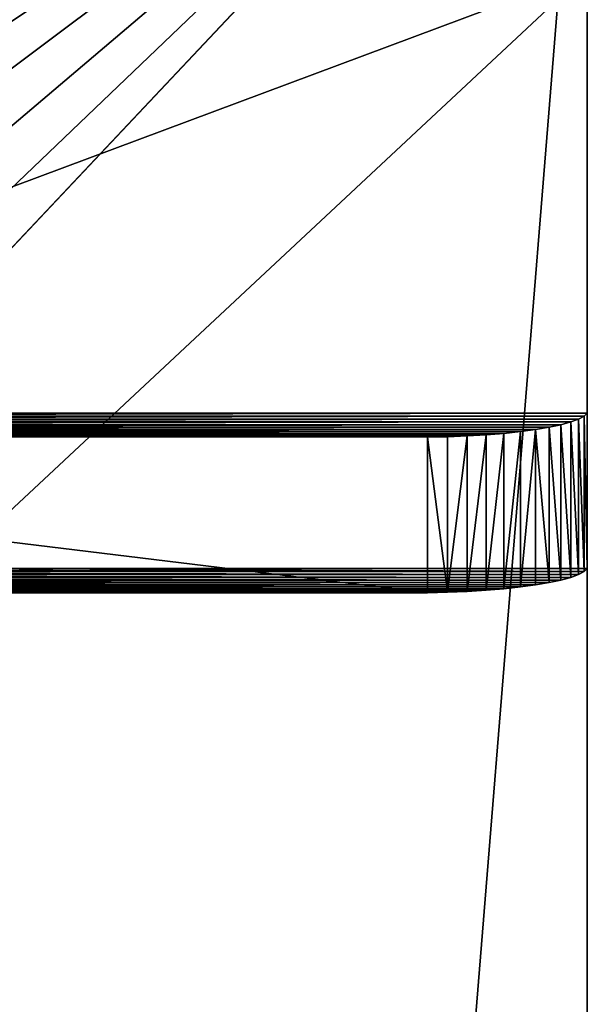
# Model space of a CAD drawing. Extents: x 0 to 1858, y 30 to 643.
# Drawn here: x 1844 to 1858, y 594 to 619 of the extents above; entities that cross this region are included whole.
import ezdxf

# ---------------------------------------------------------------- set-up
doc = ezdxf.new("R2010")
doc.units = 0
doc.layers.get('0').update_dxf_attribs({"color": 13, "linetype": 'CONTINUOUS'})

# ---------------------------------------------------------------- blocks, each defined once
blk = doc.blocks.new('GRUPUJ_146')
for p, q in [((40, 565.163, 229.742), (40, 530.67, 3.954)), ((40, 56.009, 200.767), (40, 550.092, 243.994)), ((40, 56.356, 196.797), (40, 550.092, 239.994)), ((40, 541.719, 99.506), (40, 526.781, 4.548)), ((39.918, 530.594, 3.457), (39.918, 526.705, 4.051)), ((40, 530.67, 3.954), (40, 526.781, 4.548)), ((39.341, 530.381, 2.065), (39.341, 526.493, 2.659)), ((39.586, 530.449, 2.506), (39.586, 526.56, 3.1)), ((39.779, 530.52, 2.972), (39.779, 526.631, 3.567)), ((36.993, 530.099, 0.218), (36.993, 526.21, 0.813)), ((37.464, 530.128, 0.409), (37.464, 526.24, 1.004)), ((37.911, 530.165, 0.652), (37.911, 526.277, 1.246)), ((38.327, 530.21, 0.943), (38.327, 526.321, 1.537)), ((38.707, 530.261, 1.278), (38.707, 526.372, 1.872)), ((39.046, 530.318, 1.654), (39.046, 526.43, 2.248)), ((36, 530.066), (4, 530.066)), ((36, 530.066), (36, 526.177, 0.594)), ((36.503, 530.078, 0.081), (36.503, 526.19, 0.675)), ((24, 526.781, 4.548), (40, 526.781, 4.548)), ((4, 526.177, 0.594), (36, 526.177, 0.594))]:
    blk.add_line(p, q)
for points in [[(36, 530.066, 0), (36.503, 530.078, 0.081), (36.993, 530.099, 0.218), (37.464, 530.128, 0.409), (37.911, 530.165, 0.652), (38.327, 530.21, 0.943), (38.707, 530.261, 1.278), (39.046, 530.318, 1.654), (39.341, 530.381, 2.065), (39.586, 530.449, 2.506), (39.779, 530.52, 2.972), (39.918, 530.594, 3.457), (40, 530.67, 3.954)], [(36, 526.177, 0.594), (36.503, 526.19, 0.675), (36.993, 526.21, 0.813), (37.464, 526.24, 1.004), (37.911, 526.277, 1.246), (38.327, 526.321, 1.537), (38.707, 526.372, 1.872), (39.046, 526.43, 2.248), (39.341, 526.493, 2.659), (39.586, 526.56, 3.1), (39.779, 526.631, 3.567), (39.918, 526.705, 4.051), (40, 526.781, 4.548)]]:
    blk.add_polyline3d(points)
mesh = blk.add_polyface()
corners = [(3.497, 530.078, 0.081), (36, 530.066), (4, 530.066), (36.503, 530.078, 0.081), (36.993, 530.099, 0.218), (3.007, 530.099, 0.218), (37.464, 530.128, 0.409), (2.536, 530.128, 0.409), (37.911, 530.165, 0.652), (2.089, 530.165, 0.652), (38.327, 530.21, 0.943), (1.673, 530.21, 0.943), (38.707, 530.261, 1.278), (1.293, 530.261, 1.278), (39.046, 530.318, 1.654), (0.954, 530.318, 1.654), (39.341, 530.381, 2.065), (0.659, 530.381, 2.065), (39.586, 530.449, 2.506), (0.414, 530.449, 2.506), (39.779, 530.52, 2.972), (0.221, 530.52, 2.972), (39.918, 530.594, 3.457), (0.082, 530.594, 3.457), (40, 530.67, 3.954), (0, 530.67, 3.954), (40, 565.163, 229.742), (0, 565.163, 229.742)]
mesh.append_faces([[corners[k] for k in face] for face in [(0, 1, 2), (26, 25, 27)]], dxfattribs={"vtx0": -1})
mesh.append_faces([[corners[k] for k in face] for face in [(1, 0, 3), (3, 0, 4), (4, 5, 6), (6, 7, 8), (8, 9, 10), (10, 11, 12), (12, 13, 14), (14, 15, 16), (16, 17, 18), (18, 19, 20), (20, 21, 22), (22, 23, 24), (24, 25, 26)]], dxfattribs={"vtx0": -1, "vtx1": -1})
mesh.append_faces([[corners[k] for k in face] for face in [(4, 0, 5), (6, 5, 7), (8, 7, 9), (10, 9, 11), (12, 11, 13), (14, 13, 15), (16, 15, 17), (18, 17, 19), (20, 19, 21), (22, 21, 23), (24, 23, 25)]], dxfattribs={"vtx0": -1, "vtx2": -1})
mesh = blk.add_polyface()
corners = [(40, 530.67, 3.954), (40, 541.719, 99.506), (40, 526.781, 4.548), (40, 565.163, 229.742), (40, 561.374, 224.449), (40, 561.535, 226.218), (40, 561.464, 227.992), (40, 561.163, 229.742)]
mesh.append_faces([[corners[k] for k in face] for face in [(0, 1, 2), (6, 3, 7)]], dxfattribs={"vtx0": -1})
mesh.append_faces([[corners[k] for k in face] for face in [(1, 3, 4), (4, 3, 5)]], dxfattribs={"vtx0": -1, "vtx1": -1})
mesh.append_faces([[corners[k] for k in face] for face in [(1, 0, 3), (3, 6, 5)]], dxfattribs={"vtx0": -1, "vtx2": -1})
mesh = blk.add_polyface()
corners = [(0, 56.009, 200.767), (13.99, 99.624, 204.583), (0, 550.092, 243.994), (14.16, 98.335, 204.47), (14.66, 97.133, 204.365), (40, 56.009, 200.767), (15.454, 96.102, 204.275), (16.49, 95.31, 204.205), (17.696, 94.812, 204.162), (18.99, 94.643, 204.147), (20.284, 94.812, 204.162), (21.49, 95.31, 204.205), (22.526, 96.102, 204.275), (23.32, 97.133, 204.365), (23.82, 98.335, 204.47), (23.99, 99.624, 204.583), (24.58, 531.568, 242.373), (24.915, 532.813, 242.482), (24.915, 534.102, 242.595), (18.103, 538.02, 242.938), (40, 550.092, 243.994), (16.982, 537.375, 242.881), (16.067, 536.464, 242.801), (15.42, 535.347, 242.704), (15.085, 534.102, 242.595), (14.16, 100.913, 204.696), (14.66, 102.114, 204.801), (15.085, 532.813, 242.482), (19.353, 538.354, 242.967), (20.647, 538.354, 242.967), (21.897, 538.02, 242.938), (23.018, 537.375, 242.881), (23.933, 536.464, 242.801), (24.58, 535.347, 242.704), (15.454, 103.146, 204.891), (15.42, 531.568, 242.373), (16.067, 530.451, 242.275), (16.49, 103.937, 204.96), (16.982, 529.54, 242.196), (17.696, 104.435, 205.004), (18.103, 528.895, 242.139), (18.99, 104.605, 205.019), (19.353, 528.561, 242.11), (20.284, 104.435, 205.004), (20.647, 528.561, 242.11), (21.49, 103.937, 204.96), (21.897, 528.895, 242.139), (22.526, 103.146, 204.891), (23.018, 529.54, 242.196), (23.32, 102.114, 204.801), (23.933, 530.451, 242.275), (23.82, 100.913, 204.696)]
mesh.append_faces([[corners[k] for k in face] for face in [(0, 1, 2), (1, 0, 3), (3, 0, 4), (4, 5, 6), (6, 5, 7), (7, 5, 8), (8, 5, 9), (9, 5, 10), (10, 5, 11), (11, 5, 12), (12, 5, 13), (13, 5, 14), (14, 5, 15), (16, 5, 17), (17, 5, 18), (2, 19, 20), (19, 2, 21), (21, 2, 22), (22, 2, 23), (23, 2, 24), (24, 26, 27), (20, 18, 5), (34, 27, 26), (27, 34, 35), (35, 34, 36), (36, 37, 38), (38, 39, 40), (40, 41, 42), (42, 43, 44), (44, 45, 46), (46, 47, 48), (48, 49, 50), (50, 15, 16)]], dxfattribs={"vtx0": -1, "vtx1": -1})
mesh.append_faces([[corners[k] for k in face] for face in [(15, 5, 16), (24, 2, 1)]], dxfattribs={"vtx0": -1, "vtx1": -1, "vtx2": -1})
mesh.append_faces([[corners[k] for k in face] for face in [(4, 0, 5), (24, 1, 25), (24, 25, 26), (20, 19, 28), (20, 28, 29), (20, 29, 30), (20, 30, 31), (20, 31, 32), (20, 32, 33), (20, 33, 18), (36, 34, 37), (38, 37, 39), (40, 39, 41), (42, 41, 43), (44, 43, 45), (46, 45, 47), (48, 47, 49), (50, 49, 51), (50, 51, 15)]], dxfattribs={"vtx0": -1, "vtx2": -1})
mesh = blk.add_polyface()
corners = [(40, 550.092, 239.994), (0, 56.356, 196.797), (0, 550.092, 239.994), (40, 56.356, 196.797)]
mesh.append_faces([[corners[k] for k in face] for face in [(0, 1, 2), (1, 0, 3)]], dxfattribs={"vtx0": -1})
mesh = blk.add_polyface()
corners = [(40, 56.356, 196.797), (40, 550.092, 243.994), (40, 56.009, 200.767), (40, 550.092, 239.994)]
mesh.append_faces([[corners[k] for k in face] for face in [(0, 1, 2), (1, 0, 3)]], dxfattribs={"vtx0": -1})
mesh = blk.add_polyface()
corners = [(40, 541.719, 99.506), (24, 526.781, 4.548), (40, 526.781, 4.548), (0, 526.781, 4.548), (0, 541.719, 99.506)]
mesh.append_faces([[corners[k] for k in face] for face in [(0, 1, 2), (3, 0, 4)]], dxfattribs={"vtx0": -1})
mesh.append_faces([[corners[k] for k in face] for face in [(1, 0, 3)]], dxfattribs={"vtx0": -1, "vtx1": -1})
mesh = blk.add_polyface()
corners = [(39.779, 530.52, 2.972), (39.918, 526.705, 4.051), (39.779, 526.631, 3.567), (39.918, 530.594, 3.457)]
mesh.append_faces([[corners[k] for k in face] for face in [(0, 1, 2), (1, 0, 3)]], dxfattribs={"vtx0": -1})
mesh = blk.add_polyface()
corners = [(39.918, 530.594, 3.457), (40, 526.781, 4.548), (39.918, 526.705, 4.051), (40, 530.67, 3.954)]
mesh.append_faces([[corners[k] for k in face] for face in [(0, 1, 2), (1, 0, 3)]], dxfattribs={"vtx0": -1})
mesh = blk.add_polyface()
corners = [(39.046, 530.318, 1.654), (39.341, 526.493, 2.659), (39.046, 526.43, 2.248), (39.341, 530.381, 2.065)]
mesh.append_faces([[corners[k] for k in face] for face in [(0, 1, 2), (1, 0, 3)]], dxfattribs={"vtx0": -1})
mesh = blk.add_polyface()
corners = [(39.341, 530.381, 2.065), (39.586, 526.56, 3.1), (39.341, 526.493, 2.659), (39.586, 530.449, 2.506)]
mesh.append_faces([[corners[k] for k in face] for face in [(0, 1, 2), (1, 0, 3)]], dxfattribs={"vtx0": -1})
mesh = blk.add_polyface()
corners = [(39.586, 530.449, 2.506), (39.779, 526.631, 3.567), (39.586, 526.56, 3.1), (39.779, 530.52, 2.972)]
mesh.append_faces([[corners[k] for k in face] for face in [(0, 1, 2), (1, 0, 3)]], dxfattribs={"vtx0": -1})
mesh = blk.add_polyface()
corners = [(36.993, 530.099, 0.218), (36.503, 526.19, 0.675), (36.503, 530.078, 0.081), (36.993, 526.21, 0.813)]
mesh.append_faces([[corners[k] for k in face] for face in [(0, 1, 2), (1, 0, 3)]], dxfattribs={"vtx0": -1})
mesh = blk.add_polyface()
corners = [(37.464, 530.128, 0.409), (36.993, 526.21, 0.813), (36.993, 530.099, 0.218), (37.464, 526.24, 1.004)]
mesh.append_faces([[corners[k] for k in face] for face in [(0, 1, 2), (1, 0, 3)]], dxfattribs={"vtx0": -1})
mesh = blk.add_polyface()
corners = [(37.911, 530.165, 0.652), (37.464, 526.24, 1.004), (37.464, 530.128, 0.409), (37.911, 526.277, 1.246)]
mesh.append_faces([[corners[k] for k in face] for face in [(0, 1, 2), (1, 0, 3)]], dxfattribs={"vtx0": -1})
mesh = blk.add_polyface()
corners = [(38.327, 530.21, 0.943), (37.911, 526.277, 1.246), (37.911, 530.165, 0.652), (38.327, 526.321, 1.537)]
mesh.append_faces([[corners[k] for k in face] for face in [(0, 1, 2), (1, 0, 3)]], dxfattribs={"vtx0": -1})
mesh = blk.add_polyface()
corners = [(38.707, 530.261, 1.278), (38.327, 526.321, 1.537), (38.327, 530.21, 0.943), (38.707, 526.372, 1.872)]
mesh.append_faces([[corners[k] for k in face] for face in [(0, 1, 2), (1, 0, 3)]], dxfattribs={"vtx0": -1})
mesh = blk.add_polyface()
corners = [(38.707, 530.261, 1.278), (39.046, 526.43, 2.248), (38.707, 526.372, 1.872), (39.046, 530.318, 1.654)]
mesh.append_faces([[corners[k] for k in face] for face in [(0, 1, 2), (1, 0, 3)]], dxfattribs={"vtx0": -1})
mesh = blk.add_polyface()
corners = [(36, 526.177, 0.594), (4, 530.066), (4, 526.177, 0.594), (36, 530.066)]
mesh.append_faces([[corners[k] for k in face] for face in [(0, 1, 2), (1, 0, 3)]], dxfattribs={"vtx0": -1})
mesh = blk.add_polyface()
corners = [(36, 530.066), (36.503, 526.19, 0.675), (36, 526.177, 0.594), (36.503, 530.078, 0.081)]
mesh.append_faces([[corners[k] for k in face] for face in [(0, 1, 2), (1, 0, 3)]], dxfattribs={"vtx0": -1})
mesh = blk.add_polyface()
corners = [(36, 526.177, 0.594), (3.497, 526.19, 0.675), (4, 526.177, 0.594), (36.503, 526.19, 0.675), (3.007, 526.21, 0.813), (36.993, 526.21, 0.813), (2.536, 526.24, 1.004), (37.464, 526.24, 1.004), (2.089, 526.277, 1.246), (37.911, 526.277, 1.246), (1.673, 526.321, 1.537), (38.327, 526.321, 1.537), (1.293, 526.372, 1.872), (38.707, 526.372, 1.872), (0.954, 526.43, 2.248), (39.046, 526.43, 2.248), (0.659, 526.493, 2.659), (39.341, 526.493, 2.659), (0.414, 526.56, 3.1), (39.586, 526.56, 3.1), (0.221, 526.631, 3.567), (39.779, 526.631, 3.567), (0.082, 526.705, 4.051), (39.918, 526.705, 4.051), (0, 526.781, 4.548), (24, 526.781, 4.548), (40, 526.781, 4.548)]
mesh.append_faces([[corners[k] for k in face] for face in [(0, 1, 2), (25, 23, 26)]], dxfattribs={"vtx0": -1})
mesh.append_faces([[corners[k] for k in face] for face in [(1, 3, 4), (4, 5, 6), (6, 7, 8), (8, 9, 10), (10, 11, 12), (12, 13, 14), (14, 15, 16), (16, 17, 18), (18, 19, 20), (20, 21, 22), (22, 23, 24), (24, 23, 25)]], dxfattribs={"vtx0": -1, "vtx1": -1})
mesh.append_faces([[corners[k] for k in face] for face in [(1, 0, 3), (4, 3, 5), (6, 5, 7), (8, 7, 9), (10, 9, 11), (12, 11, 13), (14, 13, 15), (16, 15, 17), (18, 17, 19), (20, 19, 21), (22, 21, 23)]], dxfattribs={"vtx0": -1, "vtx2": -1})
mesh = blk.add_polyface()
corners = [(36, 526.177, 0.594), (3.497, 526.19, 0.675), (4, 526.177, 0.594), (36.503, 526.19, 0.675), (3.007, 526.21, 0.813), (36.993, 526.21, 0.813), (2.536, 526.24, 1.004), (37.464, 526.24, 1.004), (2.089, 526.277, 1.246), (37.911, 526.277, 1.246), (1.673, 526.321, 1.537), (38.327, 526.321, 1.537), (1.293, 526.372, 1.872), (38.707, 526.372, 1.872), (0.954, 526.43, 2.248), (39.046, 526.43, 2.248), (0.659, 526.493, 2.659), (39.341, 526.493, 2.659), (0.414, 526.56, 3.1), (39.586, 526.56, 3.1), (0.221, 526.631, 3.567), (39.779, 526.631, 3.567), (0.082, 526.705, 4.051), (39.918, 526.705, 4.051), (0, 526.781, 4.548), (24, 526.781, 4.548), (40, 526.781, 4.548)]
mesh.append_faces([[corners[k] for k in face] for face in [(0, 1, 2), (25, 23, 26)]], dxfattribs={"vtx0": -1})
mesh.append_faces([[corners[k] for k in face] for face in [(1, 3, 4), (4, 5, 6), (6, 7, 8), (8, 9, 10), (10, 11, 12), (12, 13, 14), (14, 15, 16), (16, 17, 18), (18, 19, 20), (20, 21, 22), (22, 23, 24), (24, 23, 25)]], dxfattribs={"vtx0": -1, "vtx1": -1})
mesh.append_faces([[corners[k] for k in face] for face in [(1, 0, 3), (4, 3, 5), (6, 5, 7), (8, 7, 9), (10, 9, 11), (12, 11, 13), (14, 13, 15), (16, 15, 17), (18, 17, 19), (20, 19, 21), (22, 21, 23)]], dxfattribs={"vtx0": -1, "vtx2": -1})
mesh = blk.add_polyface()
corners = [(36, 526.177, 0.594), (3.497, 526.19, 0.675), (4, 526.177, 0.594), (36.503, 526.19, 0.675), (3.007, 526.21, 0.813), (36.993, 526.21, 0.813), (2.536, 526.24, 1.004), (37.464, 526.24, 1.004), (2.089, 526.277, 1.246), (37.911, 526.277, 1.246), (1.673, 526.321, 1.537), (38.327, 526.321, 1.537), (1.293, 526.372, 1.872), (38.707, 526.372, 1.872), (0.954, 526.43, 2.248), (39.046, 526.43, 2.248), (0.659, 526.493, 2.659), (39.341, 526.493, 2.659), (0.414, 526.56, 3.1), (39.586, 526.56, 3.1), (0.221, 526.631, 3.567), (39.779, 526.631, 3.567), (0.082, 526.705, 4.051), (39.918, 526.705, 4.051), (0, 526.781, 4.548), (24, 526.781, 4.548), (40, 526.781, 4.548)]
mesh.append_faces([[corners[k] for k in face] for face in [(0, 1, 2), (25, 23, 26)]], dxfattribs={"vtx0": -1})
mesh.append_faces([[corners[k] for k in face] for face in [(1, 3, 4), (4, 5, 6), (6, 7, 8), (8, 9, 10), (10, 11, 12), (12, 13, 14), (14, 15, 16), (16, 17, 18), (18, 19, 20), (20, 21, 22), (22, 23, 24), (24, 23, 25)]], dxfattribs={"vtx0": -1, "vtx1": -1})
mesh.append_faces([[corners[k] for k in face] for face in [(1, 0, 3), (4, 3, 5), (6, 5, 7), (8, 7, 9), (10, 9, 11), (12, 11, 13), (14, 13, 15), (16, 15, 17), (18, 17, 19), (20, 19, 21), (22, 21, 23)]], dxfattribs={"vtx0": -1, "vtx2": -1})
blk = doc.blocks.new('GRUPA_98')
blk.add_blockref('GRUPUJ_146', (3432.917, -14588.577, 406.058))
blk = doc.blocks.new('GROUP_38')
blk.add_blockref('GRUPA_98', (0, 0))
blk = doc.blocks.new('GROUP_34')
blk.add_blockref('GROUP_38', (-1614.917, 14666.839, 2))

msp = doc.modelspace()

# ---------------------------------------------------------------- block references
msp.add_blockref('GROUP_34', (0, 0))

doc.saveas('drawing.dxf')
